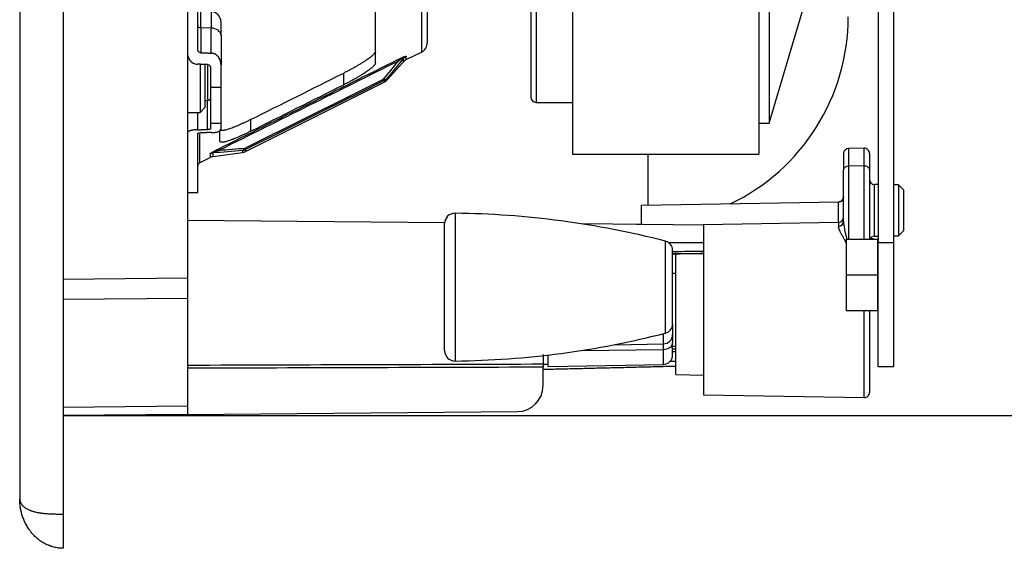
# Model space of a CAD drawing. Extents: x 241 to 743, y 138 to 854.
# Drawn here: x 475 to 522, y 622 to 647 of the extents above; entities that cross this region are included whole.
import ezdxf

# ---------------------------------------------------------------- set-up
doc = ezdxf.new("R2010")
doc.units = 0
doc.layers.get('DEFPOINTS').update_dxf_attribs({"linetype": 'CONTINUOUS'})
doc.layers.add('1', color=7, linetype='CONTINUOUS')
doc.styles.add('ARIAL_UNICODE_MS', font='txt')
doc.dimstyles.get("Standard").update_dxf_attribs({"dimtxt": 0.18, "dimasz": 0.18, "dimexe": 0.18, "dimexo": 0.0625, "dimgap": 0.09, "dimtad": 0, "dimtih": 1, "dimtoh": 1, "dimdec": 4, "dimzin": 0, "dimtxsty": 'STANDARD', "dimcen": 0.09, "dimazin": 3, "dimtfac": 1, "dimtdec": 4, "dimtofl": 0, "dimtmove": 0, "dimatfit": 3, "dimtolj": 1, "dimtzin": 0})

# ---------------------------------------------------------------- blocks, each defined once
blk = doc.blocks.new('_U4')
at = {"layer": '1', "color": 18, "linetype": 'CONTINUOUS'}
for p, q in [((476.908, 708.494), (555.046, 708.494)), ((553.046, 704.994), (553.046, 631.794)), ((476.908, 628.294), (555.046, 628.294))]:
    blk.add_line(p, q, dxfattribs=at)
for points in [[(552.463, 704.994), (553.63, 704.994), (553.046, 708.494)], [(552.463, 631.794), (553.63, 631.794), (553.046, 628.294)]]:
    blk.add_solid(points, dxfattribs=at)
at = {"layer": 'DEFPOINTS', "color": 0, "linetype": 'CONTINUOUS'}
for p in [(476.908, 708.494), (476.908, 628.294), (553.046, 628.294)]:
    blk.add_point(p, dxfattribs=at)
at = {"layer": '1', "color": 18, "linetype": 'CONTINUOUS', "insert": (547.796, 661.644), "char_height": 3.5, "attachment_point": 1, "rotation": 90, "style": 'ARIAL_UNICODE_MS'}
blk.add_mtext('\\A1;160.4', dxfattribs=at)

msp = doc.modelspace()

# ---------------------------------------------------------------- linework, layer by layer
at = {"layer": '1', "color": 7, "linetype": 'CONTINUOUS'}
for p, q in [((476.908, 713.244), (476.908, 623.544)), ((474.808, 712.509), (474.808, 624.28)), ((482.908, 701.862), (482.908, 634.927)), ((516.223, 700.144), (516.223, 636.644)), ((516.973, 700.144), (516.973, 636.644)), ((501.472, 695.894), (501.472, 640.895)), ((510.472, 695.894), (510.472, 640.895)), ((510.973, 694.394), (510.973, 642.394)), ((499.472, 693.144), (499.472, 643.644)), ((499.722, 693.394), (499.722, 643.394)), ((483.397, 645.956), (483.397, 690.833)), ((494.472, 690.523), (494.472, 646.266)), ((494.195, 668.394), (494.195, 645.819)), ((510.973, 642.394), (514.161, 653.121)), ((491.972, 645.301), (491.972, 652.296)), ((499.472, 648.044), (499.472, 643.644)), ((483.542, 646.989), (483.542, 647.787)), ((484.039, 647.77), (484.039, 646.976)), ((484.522, 646.623), (484.522, 647.27)), ((484.039, 646.976), (483.542, 646.989)), ((483.542, 646.989), (483.542, 645.787)), ((484.039, 645.768), (484.039, 646.976)), ((484.522, 646.623), (484.522, 645.208)), ((493.461, 645.453), (494.195, 645.819)), ((493.461, 645.453), (493.461, 645.612)), ((483.508, 645.229), (483.508, 645.06)), ((483.758, 645.06), (483.758, 645.219)), ((483.877, 645.218), (483.877, 643.493)), ((484.522, 644.114), (484.522, 645.208)), ((492.544, 644.477), (493.311, 645.338)), ((493.311, 645.498), (493.311, 645.338)), ((483.508, 645.06), (483.508, 642.912)), ((483.758, 643.166), (483.758, 645.06)), ((484.022, 645.047), (484.022, 644.114)), ((490.446, 644.245), (490.446, 644.808)), ((485.706, 641.028), (492.394, 644.362)), ((492.394, 644.443), (492.394, 644.362)), ((492.544, 644.477), (492.544, 644.557)), ((484.022, 644.114), (484.022, 642.381)), ((484.522, 644.114), (484.022, 644.114)), ((484.522, 642.381), (484.522, 644.114)), ((483.758, 643.49), (483.877, 643.493)), ((483.877, 642.081), (483.877, 643.493)), ((499.722, 643.394), (501.472, 643.394)), ((482.908, 642.902), (483.508, 642.912)), ((483.379, 642.91), (483.379, 642.076)), ((483.508, 642.912), (483.758, 643.166)), ((484.022, 642.381), (484.022, 642.126)), ((484.522, 642.381), (484.022, 642.381)), ((484.522, 642.082), (484.522, 642.381)), ((485.946, 642.562), (485.946, 642)), ((510.472, 642.394), (510.973, 642.394)), ((483.397, 639.044), (483.397, 641.887)), ((483.48, 641.862), (483.48, 640.476)), ((484.472, 641.521), (484.472, 642.003)), ((483.995, 640.909), (483.995, 640.734)), ((484.148, 640.781), (485.553, 640.98)), ((484.148, 640.781), (484.148, 640.957)), ((485.553, 641.071), (485.553, 640.98)), ((485.706, 641.118), (485.706, 641.028)), ((501.472, 640.895), (510.472, 640.895)), ((505.132, 638.429), (505.132, 640.895)), ((514.558, 640.922), (514.558, 640.139)), ((515.554, 641.185), (514.804, 641.172)), ((514.804, 641.172), (514.804, 640.317)), ((515.554, 640.327), (515.554, 641.185)), ((515.808, 640.935), (515.808, 640.148)), ((483.48, 640.476), (483.995, 640.734)), ((514.558, 637.655), (514.558, 640.139)), ((515.554, 640.327), (514.804, 640.317)), ((514.804, 640.317), (514.804, 636.802)), ((515.554, 636.802), (515.554, 640.327)), ((515.808, 640.148), (515.808, 636.802)), ((516.223, 639.432), (516.054, 639.435)), ((516.054, 639.327), (516.054, 639.435)), ((517.208, 639.415), (516.973, 639.419)), ((482.908, 639.044), (483.397, 639.044)), ((516.054, 636.943), (516.054, 639.327)), ((517.458, 639.16), (517.208, 639.415)), ((517.208, 639.415), (517.208, 639.309)), ((517.208, 639.309), (517.208, 636.964)), ((517.458, 639.076), (517.458, 639.16)), ((517.458, 637.218), (517.458, 639.076)), ((514.331, 638.589), (504.808, 638.423)), ((514.312, 638.587), (514.316, 638.589)), ((514.312, 637.608), (514.312, 638.587)), ((495.814, 638.048), (495.814, 630.924)), ((504.808, 637.508), (504.808, 638.423)), ((495.309, 637.591), (482.908, 637.699)), ((495.308, 631.424), (495.308, 637.548)), ((507.808, 637.481), (501.947, 637.533)), ((504.563, 637.51), (504.808, 637.518)), ((514.312, 637.608), (507.808, 637.494)), ((514.312, 637.608), (514.312, 637.417)), ((507.808, 637.494), (507.808, 629.294)), ((517.208, 636.964), (517.458, 637.218)), ((505.97, 632.27), (505.97, 636.701)), ((514.686, 636.802), (516.211, 636.802)), ((514.686, 636.802), (514.686, 635.069)), ((515.846, 636.827), (515.982, 636.827)), ((515.982, 636.802), (515.982, 636.827)), ((516.054, 636.943), (516.223, 636.946)), ((516.211, 635.069), (516.211, 636.802)), ((516.223, 630.644), (516.223, 636.644)), ((516.223, 636.644), (516.973, 636.644)), ((516.973, 636.959), (517.208, 636.964)), ((516.973, 636.644), (516.973, 630.644)), ((506.308, 632.706), (506.308, 636.265)), ((506.458, 630.268), (506.458, 636.132)), ((506.458, 635.142), (506.308, 635.144)), ((476.908, 634.875), (482.908, 634.927)), ((482.908, 634.927), (482.908, 633.937)), ((516.211, 635.069), (514.686, 635.069)), ((514.686, 635.069), (514.686, 633.337)), ((516.211, 633.337), (516.211, 635.069)), ((482.908, 633.937), (476.908, 633.885)), ((482.908, 633.937), (482.908, 628.757)), ((516.211, 633.337), (514.686, 633.337)), ((515.554, 629.159), (515.554, 633.337)), ((515.808, 633.337), (515.808, 629.409)), ((506.308, 632.706), (506.308, 632.198)), ((505.866, 631.751), (505.866, 632.244)), ((506.308, 632.198), (506.308, 631.81)), ((501.914, 631.434), (505.866, 631.484)), ((503.487, 631.71), (505.866, 631.751)), ((505.866, 631.484), (505.866, 631.751)), ((505.866, 630.76), (505.866, 631.484)), ((506.308, 631.21), (506.308, 631.81)), ((506.308, 631.644), (506.458, 631.647)), ((500.058, 631.24), (500.058, 630.783)), ((500.308, 630.663), (500.308, 631.226)), ((500.058, 629.736), (500.058, 630.625)), ((500.308, 630.663), (505.866, 630.76)), ((516.973, 630.644), (516.223, 630.644)), ((506.458, 630.268), (507.808, 630.244)), ((507.808, 629.294), (515.554, 629.159)), ((476.908, 628.705), (482.908, 628.757)), ((482.908, 628.757), (482.908, 628.347)), ((482.908, 628.347), (476.908, 628.294)), ((482.908, 628.347), (498.819, 628.486)), ((476.908, 623.544), (476.908, 621.894))]:
    msp.add_line(p, q, dxfattribs=at)
for centre, radius, start, end in [((484.022, 647.27), 0.5, 0, 88), ((504.783, 647.524), 10, 295.5015, 0), ((493.972, 646.266), 0.5, 296.5, 0), ((493.685, 645.006), 0.5, 116.5, 138.3014), ((492.17, 644.809), 0.5, 296.5, 318.3014), ((499.722, 643.644), 0.25, 180.0001, 269.9998), ((485.483, 641.475), 0.5, 278.0651, 296.5), ((514.808, 640.922), 0.25, 91, 180), ((515.558, 640.935), 0.25, 0, 91), ((483.547, 640.342), 0.15, 116.5, 180), ((484.218, 640.286), 0.5, 98.0651, 116.5), ((516.058, 639.685), 0.25, 180, 269), ((495.808, 637.548), 0.5, 89.3227, 180), ((495.308, 595.256), 42.795, 75.5729, 89.3227), ((514.308, 637.858), 0.25, 271, 0), ((505.858, 636.265), 0.45, 0, 75.5729), ((516.058, 636.693), 0.25, 91, 154.3847), ((505.858, 632.706), 0.45, 284.4271, 0), ((495.308, 673.716), 42.795, 270.6773, 284.4271), ((495.808, 631.424), 0.5, 180, 270.6773), ((505.858, 631.21), 0.45, 271, 0), ((498.808, 629.736), 1.25, 270.5, 0), ((515.558, 629.409), 0.25, 269, 0)]:
    msp.add_arc(centre, radius, start, end, dxfattribs=at)
for centre, major_axis, ratio, start_param, end_param in [((483.547, 647.095), (-0.15, 0), 0.707107, 0, 1.53589), ((484.022, 646.623), (-0.5, 0), 0.707107, 3.141593, 4.677482), ((493.685, 645.168), (0.5, 0), 0.993055, 2.033309, 2.413815), ((493.274, 645.013), (0.223, -0.448), 0.033789, 3.261659, 3.710385), ((492.17, 644.888), (-0.385, 0.32), 0.514975, 2.462677, 3.078079), ((492.17, 644.888), (-0.223, 0.448), 0.034929, 3.2149, 3.71038), ((492.17, 644.888), (0.5, 0), 0.99665, 5.174901, 5.555408), ((483.872, 643.599), (-0.15, 0), 0.707107, 1.605703, 3.141593), ((484.218, 640.465), (0.5, 0), 0.993645, 1.711558, 2.033309), ((484.64, 640.715), (0.223, -0.448), 0.034151, 3.253651, 3.710132), ((485.483, 641.564), (0.046, -0.498), 0.512207, 0.093928, 0.677106), ((485.483, 641.564), (0.5, 0), 0.996685, 4.853151, 5.174901), ((485.483, 641.564), (-0.223, 0.448), 0.034938, 3.214511, 3.710177), ((514.808, 640.139), (-0.25, 0), 0.713535, 4.729842, 6.283185), ((515.558, 640.148), (0.25, 0), 0.713535, 0, 1.58825), ((514.308, 638.837), (0.25, 0), 0.999377, 4.729842, 6.283185), ((514.308, 637.655), (-0.25, 0), 0.954554, 1.58825, 3.141593), ((505.858, 632.198), (-0.45, 0), 0.994522, 1.58825, 3.141593), ((505.858, 631.81), (0.45, 0), 0.72523, 4.729842, 6.283185)]:
    msp.add_ellipse(centre, major_axis=major_axis, ratio=ratio, start_param=start_param, end_param=end_param, dxfattribs=at)
for points, knots in [([(482.899, 645.737), (482.901, 645.723), (482.902, 645.708), (482.91, 645.66), (482.918, 645.628), (482.934, 645.58), (482.94, 645.565), (482.954, 645.533), (482.961, 645.518), (482.985, 645.474), (483.003, 645.446), (483.035, 645.406), (483.046, 645.393), (483.064, 645.375), (483.07, 645.369), (483.083, 645.357), (483.089, 645.351), (483.122, 645.324), (483.15, 645.305), (483.195, 645.28), (483.211, 645.273), (483.244, 645.26), (483.26, 645.254), (483.31, 645.241), (483.344, 645.235), (483.379, 645.234)], [0, 0, 0, 0, 0.059551, 0.059551, 0.193901, 0.193901, 0.261075, 0.261075, 0.32825, 0.32825, 0.4626, 0.4626, 0.529775, 0.529775, 0.563363, 0.563363, 0.59695, 0.59695, 0.7313, 0.7313, 0.798475, 0.798475, 0.86565, 0.86565, 1, 1, 1, 1]), ([(483.542, 645.787), (483.531, 645.788), (483.521, 645.789), (483.506, 645.794), (483.501, 645.795), (483.491, 645.799), (483.482, 645.803), (483.473, 645.809), (483.465, 645.815), (483.461, 645.818), (483.449, 645.828), (483.442, 645.835), (483.429, 645.851), (483.423, 645.86), (483.414, 645.877), (483.41, 645.887), (483.405, 645.901), (483.403, 645.906), (483.401, 645.916), (483.4, 645.921), (483.398, 645.936), (483.397, 645.946), (483.397, 645.956)], [0, 0, 0, 0, 0.125, 0.125, 0.1875, 0.1875, 0.25, 0.3125, 0.3125, 0.375, 0.375, 0.5, 0.5, 0.625, 0.625, 0.75, 0.75, 0.8125, 0.8125, 0.875, 0.875, 1, 1, 1, 1]), ([(484.522, 645.208), (484.522, 645.242), (484.519, 645.275), (484.508, 645.341), (484.501, 645.373), (484.485, 645.421), (484.478, 645.437), (484.465, 645.468), (484.458, 645.483), (484.434, 645.527), (484.415, 645.555), (484.384, 645.595), (484.372, 645.608), (484.354, 645.626), (484.348, 645.632), (484.336, 645.644), (484.329, 645.65), (484.297, 645.677), (484.268, 645.697), (484.23, 645.717), (484.223, 645.721), (484.207, 645.728), (484.199, 645.732), (484.175, 645.742), (484.142, 645.753), (484.109, 645.76), (484.083, 645.764), (484.074, 645.765), (484.057, 645.767), (484.048, 645.767), (484.039, 645.768)], [0, 0, 0, 0, 0.125, 0.125, 0.25, 0.25, 0.3125, 0.3125, 0.375, 0.375, 0.5, 0.5, 0.5625, 0.5625, 0.59375, 0.59375, 0.625, 0.625, 0.75, 0.75, 0.78125, 0.78125, 0.8125, 0.8125, 0.875, 0.9375, 0.9375, 0.96875, 0.96875, 1, 1, 1, 1]), ([(491.972, 645.87), (491.972, 645.857), (491.969, 645.844), (491.958, 645.815), (491.95, 645.8), (491.936, 645.779), (491.933, 645.775), (491.927, 645.766), (491.924, 645.762), (491.914, 645.749), (491.906, 645.74), (491.882, 645.712), (491.864, 645.693), (491.823, 645.653), (491.8, 645.633), (491.769, 645.606), (491.762, 645.601), (491.749, 645.59), (491.743, 645.585), (491.722, 645.568), (491.708, 645.557), (491.665, 645.524), (491.634, 645.501), (491.569, 645.454), (491.535, 645.431), (491.482, 645.395), (491.463, 645.383), (491.426, 645.358), (491.407, 645.346), (491.349, 645.309), (491.309, 645.284), (491.227, 645.234), (491.143, 645.184), (491.055, 645.133), (490.999, 645.101), (490.988, 645.095), (490.965, 645.082), (490.953, 645.076), (490.919, 645.057), (490.896, 645.044), (490.826, 645.006), (490.733, 644.956), (490.638, 644.906), (490.542, 644.857), (490.494, 644.832), (490.446, 644.808)], [0, 0, 0, 0, 0.0625, 0.0625, 0.125, 0.125, 0.140625, 0.140625, 0.15625, 0.15625, 0.1875, 0.1875, 0.25, 0.25, 0.3125, 0.3125, 0.328125, 0.328125, 0.34375, 0.34375, 0.375, 0.375, 0.4375, 0.4375, 0.5, 0.5, 0.53125, 0.53125, 0.5625, 0.5625, 0.625, 0.625, 0.6875, 0.75, 0.75, 0.765625, 0.765625, 0.78125, 0.78125, 0.8125, 0.8125, 0.875, 0.9375, 0.9375, 1, 1, 1, 1]), ([(493.051, 645.456), (493.076, 645.469), (493.101, 645.481), (493.152, 645.506), (493.177, 645.518), (493.214, 645.535), (493.226, 645.541), (493.251, 645.552), (493.263, 645.557), (493.286, 645.567), (493.298, 645.572), (493.314, 645.579), (493.32, 645.581), (493.331, 645.586), (493.347, 645.592), (493.361, 645.598), (493.375, 645.603), (493.38, 645.604), (493.388, 645.607), (493.392, 645.608), (493.412, 645.615), (493.425, 645.618), (493.437, 645.62), (493.439, 645.62), (493.444, 645.62), (493.445, 645.62), (493.451, 645.621), (493.453, 645.62), (493.458, 645.619), (493.459, 645.618), (493.461, 645.616), (493.461, 645.614), (493.461, 645.612)], [0, 0, 0, 0, 0.125, 0.125, 0.25, 0.25, 0.3125, 0.3125, 0.375, 0.375, 0.4375, 0.4375, 0.46875, 0.46875, 0.5, 0.5625, 0.5625, 0.59375, 0.59375, 0.625, 0.625, 0.75, 0.75, 0.78125, 0.78125, 0.8125, 0.8125, 0.875, 0.875, 0.9375, 0.9375, 1, 1, 1, 1]), ([(483.877, 645.214), (483.887, 645.214), (483.898, 645.212), (483.913, 645.208), (483.918, 645.207), (483.927, 645.203), (483.932, 645.201), (483.945, 645.193), (483.954, 645.188), (483.97, 645.174), (483.977, 645.167), (483.99, 645.151), (483.995, 645.143), (484.005, 645.125), (484.009, 645.116), (484.014, 645.102), (484.015, 645.097), (484.018, 645.087), (484.019, 645.082), (484.021, 645.067), (484.022, 645.057), (484.022, 645.047)], [0, 0, 0, 0, 0.125, 0.125, 0.1875, 0.1875, 0.25, 0.25, 0.375, 0.375, 0.5, 0.5, 0.625, 0.625, 0.75, 0.75, 0.8125, 0.8125, 0.875, 0.875, 1, 1, 1, 1]), ([(491.972, 645.301), (491.972, 645.289), (491.969, 645.276), (491.958, 645.247), (491.95, 645.232), (491.933, 645.208), (491.927, 645.199), (491.917, 645.186), (491.914, 645.182), (491.906, 645.173), (491.887, 645.15), (491.864, 645.127), (491.823, 645.088), (491.8, 645.067), (491.762, 645.036), (491.749, 645.025), (491.729, 645.009), (491.722, 645.003), (491.708, 644.992), (491.672, 644.964), (491.634, 644.936), (491.569, 644.89), (491.535, 644.866), (491.481, 644.831), (491.454, 644.812), (491.426, 644.794), (491.406, 644.782), (491.397, 644.776), (491.348, 644.745), (491.308, 644.72), (491.226, 644.67), (491.143, 644.62), (491.055, 644.57), (490.987, 644.532), (490.965, 644.519), (490.93, 644.5), (490.919, 644.494), (490.895, 644.481), (490.838, 644.449), (490.732, 644.393), (490.638, 644.343), (490.542, 644.294), (490.494, 644.27), (490.446, 644.245)], [0, 0, 0, 0, 0.0625, 0.0625, 0.125, 0.125, 0.15625, 0.15625, 0.171875, 0.171875, 0.1875, 0.25, 0.25, 0.3125, 0.3125, 0.34375, 0.34375, 0.359375, 0.359375, 0.375, 0.4375, 0.4375, 0.5, 0.5, 0.53125, 0.546875, 0.546875, 0.5625, 0.5625, 0.625, 0.625, 0.6875, 0.75, 0.75, 0.78125, 0.78125, 0.796875, 0.796875, 0.8125, 0.875, 0.9375, 0.9375, 1, 1, 1, 1]), ([(493.311, 645.498), (493.313, 645.502), (493.315, 645.505), (493.318, 645.511), (493.319, 645.514), (493.321, 645.519), (493.322, 645.521), (493.321, 645.524), (493.321, 645.525), (493.321, 645.527), (493.32, 645.528), (493.319, 645.529), (493.318, 645.529), (493.315, 645.53), (493.314, 645.53), (493.311, 645.53), (493.309, 645.53), (493.304, 645.528), (493.301, 645.528), (493.296, 645.526), (493.293, 645.525), (493.287, 645.522), (493.283, 645.52), (493.276, 645.517), (493.272, 645.515), (493.265, 645.511), (493.261, 645.509), (493.25, 645.502), (493.242, 645.498), (493.227, 645.488), (493.219, 645.484), (493.204, 645.474), (493.196, 645.469), (493.181, 645.459), (493.173, 645.453), (493.151, 645.438), (493.136, 645.428), (493.107, 645.407), (493.092, 645.397), (493.078, 645.386)], [0, 0, 0, 0, 0.0625, 0.0625, 0.125, 0.125, 0.1875, 0.1875, 0.21875, 0.21875, 0.25, 0.25, 0.28125, 0.28125, 0.3125, 0.3125, 0.34375, 0.34375, 0.375, 0.375, 0.40625, 0.40625, 0.4375, 0.4375, 0.46875, 0.46875, 0.5, 0.5, 0.5625, 0.5625, 0.625, 0.625, 0.6875, 0.6875, 0.75, 0.75, 0.875, 0.875, 1, 1, 1, 1]), ([(485.679, 641.191), (486.357, 641.528), (487.034, 641.865), (489.264, 642.973), (490.815, 643.744), (492.366, 644.515)], [0, 0, 0, 0, 0.304016, 0.304016, 1, 1, 1, 1]), ([(492.394, 644.443), (491.716, 644.106), (491.038, 643.769), (488.809, 642.661), (487.258, 641.89), (485.706, 641.118)], [0, 0, 0, 0, 0.304021, 0.304021, 1, 1, 1, 1]), ([(485.946, 642.562), (485.9, 642.539), (485.855, 642.517), (485.765, 642.473), (485.72, 642.452), (485.652, 642.42), (485.629, 642.409), (485.584, 642.388), (485.562, 642.378), (485.495, 642.348), (485.452, 642.328), (485.366, 642.29), (485.323, 642.272), (485.24, 642.237), (485.199, 642.22), (485.148, 642.2), (485.138, 642.196), (485.118, 642.188), (485.108, 642.184), (485.079, 642.173), (485.059, 642.165), (485.003, 642.144), (484.966, 642.131), (484.896, 642.107), (484.863, 642.096), (484.799, 642.076), (484.768, 642.068), (484.732, 642.059), (484.725, 642.057), (484.711, 642.054), (484.691, 642.049), (484.672, 642.045), (484.635, 642.039), (484.613, 642.036), (484.573, 642.033), (484.556, 642.032), (484.537, 642.034), (484.533, 642.035), (484.526, 642.036), (484.523, 642.037), (484.513, 642.039), (484.507, 642.041), (484.492, 642.048), (484.477, 642.06), (484.472, 642.077), (484.472, 642.088)], [0, 0, 0, 0, 0.0625, 0.0625, 0.125, 0.125, 0.15625, 0.15625, 0.1875, 0.1875, 0.25, 0.25, 0.3125, 0.3125, 0.375, 0.375, 0.390625, 0.390625, 0.40625, 0.40625, 0.4375, 0.4375, 0.5, 0.5, 0.5625, 0.5625, 0.625, 0.625, 0.640625, 0.640625, 0.65625, 0.6875, 0.6875, 0.75, 0.75, 0.8125, 0.8125, 0.828125, 0.828125, 0.84375, 0.84375, 0.875, 0.875, 0.9375, 1, 1, 1, 1]), ([(483.379, 642.076), (483.344, 642.075), (483.31, 642.074), (483.261, 642.07), (483.244, 642.069), (483.212, 642.065), (483.196, 642.063), (483.166, 642.059), (483.151, 642.057), (483.13, 642.053), (483.123, 642.052), (483.11, 642.049), (483.103, 642.047), (483.07, 642.04), (483.046, 642.034), (483.015, 642.023), (483.005, 642.02), (482.986, 642.012), (482.977, 642.008), (482.953, 641.997), (482.94, 641.988), (482.924, 641.976), (482.919, 641.972), (482.911, 641.963), (482.907, 641.959), (482.899, 641.946), (482.897, 641.937), (482.897, 641.929)], [0, 0, 0, 0, 0.125, 0.125, 0.1875, 0.1875, 0.25, 0.25, 0.3125, 0.3125, 0.34375, 0.34375, 0.375, 0.375, 0.5, 0.5, 0.5625, 0.5625, 0.625, 0.625, 0.75, 0.75, 0.8125, 0.8125, 0.875, 0.875, 1, 1, 1, 1]), ([(483.397, 641.887), (483.397, 641.889), (483.398, 641.894), (483.403, 641.899), (483.41, 641.904), (483.414, 641.907), (483.423, 641.911), (483.429, 641.914), (483.438, 641.917), (483.442, 641.918), (483.449, 641.92), (483.452, 641.92), (483.464, 641.923), (483.473, 641.925), (483.486, 641.926), (483.491, 641.927), (483.501, 641.928), (483.511, 641.929), (483.521, 641.929), (483.531, 641.93), (483.536, 641.93), (483.542, 641.93)], [0, 0, 0, 0, 0.125, 0.25, 0.25, 0.375, 0.375, 0.5, 0.5, 0.5625, 0.5625, 0.625, 0.625, 0.75, 0.75, 0.8125, 0.8125, 0.875, 0.9375, 0.9375, 1, 1, 1, 1]), ([(484.022, 642.126), (484.022, 642.123), (484.02, 642.117), (484.015, 642.112), (484.009, 642.107), (484.005, 642.105), (483.995, 642.1), (483.99, 642.098), (483.98, 642.095), (483.977, 642.094), (483.97, 642.092), (483.966, 642.091), (483.954, 642.088), (483.946, 642.086), (483.932, 642.085), (483.927, 642.084), (483.918, 642.083), (483.913, 642.082), (483.898, 642.081), (483.888, 642.081), (483.877, 642.081)], [0, 0, 0, 0, 0.125, 0.25, 0.25, 0.375, 0.375, 0.5, 0.5, 0.5625, 0.5625, 0.625, 0.625, 0.75, 0.75, 0.8125, 0.8125, 0.875, 0.875, 1, 1, 1, 1]), ([(484.039, 641.935), (484.074, 641.936), (484.108, 641.937), (484.15, 641.94), (484.158, 641.941), (484.174, 641.942), (484.182, 641.943), (484.207, 641.945), (484.222, 641.947), (484.252, 641.951), (484.267, 641.954), (484.288, 641.957), (484.295, 641.959), (484.309, 641.961), (484.316, 641.963), (484.348, 641.97), (484.372, 641.977), (484.404, 641.987), (484.414, 641.99), (484.433, 641.998), (484.441, 642.002), (484.465, 642.013), (484.479, 642.022), (484.495, 642.034), (484.5, 642.038), (484.508, 642.047), (484.511, 642.051), (484.519, 642.065), (484.522, 642.073), (484.522, 642.082)], [0, 0, 0, 0, 0.125, 0.125, 0.15625, 0.15625, 0.1875, 0.1875, 0.25, 0.25, 0.3125, 0.3125, 0.34375, 0.34375, 0.375, 0.375, 0.5, 0.5, 0.5625, 0.5625, 0.625, 0.625, 0.75, 0.75, 0.8125, 0.8125, 0.875, 0.875, 1, 1, 1, 1]), ([(485.946, 642), (485.9, 641.977), (485.855, 641.955), (485.765, 641.911), (485.72, 641.889), (485.652, 641.857), (485.629, 641.847), (485.584, 641.826), (485.562, 641.816), (485.495, 641.785), (485.452, 641.766), (485.366, 641.728), (485.323, 641.71), (485.24, 641.674), (485.199, 641.657), (485.148, 641.637), (485.138, 641.633), (485.118, 641.625), (485.108, 641.621), (485.079, 641.61), (485.059, 641.603), (485.003, 641.581), (484.966, 641.568), (484.896, 641.544), (484.863, 641.533), (484.799, 641.513), (484.768, 641.504), (484.732, 641.495), (484.725, 641.493), (484.711, 641.49), (484.691, 641.485), (484.672, 641.481), (484.635, 641.475), (484.613, 641.471), (484.573, 641.468), (484.556, 641.468), (484.537, 641.47), (484.533, 641.47), (484.526, 641.471), (484.523, 641.472), (484.513, 641.474), (484.507, 641.476), (484.492, 641.482), (484.477, 641.494), (484.472, 641.511), (484.472, 641.521)], [0, 0, 0, 0, 0.0625, 0.0625, 0.125, 0.125, 0.15625, 0.15625, 0.1875, 0.1875, 0.25, 0.25, 0.3125, 0.3125, 0.375, 0.375, 0.390625, 0.390625, 0.40625, 0.40625, 0.4375, 0.4375, 0.5, 0.5, 0.5625, 0.5625, 0.625, 0.625, 0.640625, 0.640625, 0.65625, 0.6875, 0.6875, 0.75, 0.75, 0.8125, 0.8125, 0.828125, 0.828125, 0.84375, 0.84375, 0.875, 0.875, 0.9375, 1, 1, 1, 1]), ([(483.995, 640.909), (483.995, 640.912), (483.998, 640.917), (484.004, 640.924), (484.006, 640.925), (484.009, 640.929), (484.011, 640.93), (484.018, 640.936), (484.028, 640.944), (484.041, 640.953), (484.053, 640.961), (484.057, 640.963), (484.065, 640.969), (484.078, 640.977), (484.092, 640.985), (484.107, 640.994), (484.112, 640.997), (484.122, 641.003), (484.127, 641.006), (484.154, 641.022), (484.177, 641.034), (484.211, 641.053), (484.223, 641.059), (484.247, 641.072), (484.259, 641.078), (484.295, 641.097), (484.319, 641.109), (484.368, 641.134), (484.392, 641.146), (484.417, 641.159)], [0, 0, 0, 0, 0.125, 0.125, 0.15625, 0.15625, 0.1875, 0.1875, 0.25, 0.3125, 0.3125, 0.34375, 0.34375, 0.375, 0.4375, 0.4375, 0.46875, 0.46875, 0.5, 0.5, 0.625, 0.625, 0.6875, 0.6875, 0.75, 0.75, 0.875, 0.875, 1, 1, 1, 1]), ([(484.444, 641.088), (484.427, 641.082), (484.41, 641.077), (484.377, 641.066), (484.36, 641.061), (484.326, 641.049), (484.308, 641.043), (484.283, 641.034), (484.274, 641.031), (484.257, 641.025), (484.248, 641.022), (484.231, 641.015), (484.223, 641.012), (484.21, 641.007), (484.206, 641.005), (484.198, 641.002), (484.194, 641), (484.186, 640.996), (484.182, 640.995), (484.174, 640.991), (484.17, 640.989), (484.163, 640.986), (484.16, 640.984), (484.154, 640.98), (484.151, 640.979), (484.146, 640.975), (484.144, 640.974), (484.142, 640.972), (484.141, 640.971), (484.14, 640.97), (484.138, 640.968), (484.137, 640.966), (484.136, 640.964), (484.136, 640.963), (484.137, 640.961), (484.139, 640.96), (484.143, 640.958), (484.145, 640.957), (484.148, 640.957)], [0, 0, 0, 0, 0.125, 0.125, 0.25, 0.25, 0.375, 0.375, 0.4375, 0.4375, 0.5, 0.5, 0.5625, 0.5625, 0.59375, 0.59375, 0.625, 0.625, 0.65625, 0.65625, 0.6875, 0.6875, 0.71875, 0.71875, 0.75, 0.75, 0.78125, 0.78125, 0.796875, 0.796875, 0.8125, 0.84375, 0.84375, 0.875, 0.875, 0.9375, 0.9375, 1, 1, 1, 1]), ([(514.557, 638.836), (514.557, 638.807), (514.548, 638.75), (514.503, 638.673), (514.439, 638.62), (514.376, 638.595), (514.342, 638.591), (514.328, 638.59)], [0, 0, 0, 0, 0.218884, 0.461825, 0.683334, 0.866207, 1, 1, 1, 1]), ([(514.558, 637.655), (514.558, 637.612), (514.561, 637.567), (514.57, 637.475), (514.576, 637.428), (514.592, 637.332), (514.601, 637.283), (514.621, 637.182), (514.632, 637.131), (514.649, 637.053), (514.655, 637.026), (514.667, 636.973), (514.682, 636.911), (514.697, 636.847), (514.706, 636.81)], [0, 0, 0, 0, 0.176686, 0.176686, 0.353372, 0.353372, 0.530059, 0.530059, 0.706745, 0.706745, 0.795088, 0.795088, 0.883431, 1, 1, 1, 1]), ([(514.68, 636.641), (514.665, 636.67), (514.649, 636.698), (514.607, 636.776), (514.58, 636.823), (514.541, 636.893), (514.529, 636.915), (514.504, 636.96), (514.492, 636.982), (514.457, 637.046), (514.435, 637.086), (514.396, 637.163), (514.378, 637.2), (514.348, 637.269), (514.335, 637.301), (514.324, 637.339), (514.322, 637.347), (514.319, 637.362), (514.317, 637.369), (514.314, 637.39), (514.312, 637.404), (514.312, 637.417)], [0, 0, 0, 0, 0.085035, 0.085035, 0.237529, 0.237529, 0.313776, 0.313776, 0.390023, 0.390023, 0.542517, 0.542517, 0.695012, 0.695012, 0.847506, 0.847506, 0.885629, 0.885629, 0.923753, 0.923753, 1, 1, 1, 1]), ([(507.808, 636.64), (507.808, 636.626), (507.808, 636.61), (507.808, 636.586), (507.808, 636.581), (507.808, 636.572), (507.808, 636.567), (507.808, 636.551), (507.808, 636.541), (507.808, 636.525), (507.808, 636.519), (507.808, 636.508), (507.808, 636.503), (507.808, 636.498)], [0, 0, 0, 0, 0.402718, 0.402718, 0.503398, 0.503398, 0.604078, 0.604078, 0.805437, 0.805437, 0.906116, 0.906116, 1, 1, 1, 1]), ([(500.058, 630.783), (500.058, 630.771), (500.058, 630.748), (500.058, 630.722), (500.058, 630.695), (500.058, 630.668), (500.058, 630.64), (500.058, 630.625)], [0, 0, 0, 0, 0.25, 0.5, 0.5, 0.75, 1, 1, 1, 1]), ([(474.808, 624.258), (474.808, 624.258), (474.808, 624.258), (474.808, 624.258), (474.808, 624.259), (474.808, 624.26), (474.808, 624.262), (474.808, 624.265), (474.808, 624.266), (474.808, 624.269), (474.808, 624.27), (474.808, 624.273), (474.808, 624.274), (474.808, 624.277), (474.808, 624.278), (474.808, 624.28)], [0, 0, 0, 0, 0.114936, 0.114936, 0.241374, 0.241374, 0.494249, 0.494249, 0.620687, 0.620687, 0.747125, 0.747125, 0.873562, 0.873562, 1, 1, 1, 1]), ([(474.808, 624.28), (474.809, 624.266), (474.81, 624.252), (474.813, 624.224), (474.816, 624.21), (474.825, 624.169), (474.843, 624.114), (474.872, 624.061), (474.906, 624.009), (474.925, 623.984), (474.97, 623.935), (474.995, 623.911), (475.031, 623.881), (475.038, 623.876), (475.053, 623.864), (475.061, 623.859), (475.084, 623.842), (475.101, 623.831), (475.152, 623.799), (475.189, 623.779), (475.248, 623.75), (475.28, 623.736), (475.312, 623.723), (475.335, 623.714), (475.346, 623.71), (475.404, 623.689), (475.452, 623.674), (475.555, 623.647), (475.609, 623.635), (475.694, 623.618), (475.737, 623.611), (475.783, 623.604), (475.813, 623.599), (475.829, 623.597), (475.907, 623.587), (475.971, 623.58), (476.104, 623.568), (476.173, 623.563), (476.261, 623.559), (476.279, 623.558), (476.315, 623.556), (476.332, 623.555), (476.386, 623.553), (476.423, 623.552), (476.532, 623.548), (476.606, 623.547), (476.757, 623.545), (476.832, 623.544), (476.908, 623.544)], [0, 0, 0, 0, 0.03125, 0.03125, 0.0625, 0.0625, 0.125, 0.1875, 0.1875, 0.25, 0.25, 0.3125, 0.3125, 0.328125, 0.328125, 0.34375, 0.34375, 0.375, 0.375, 0.4375, 0.4375, 0.46875, 0.484375, 0.484375, 0.5, 0.5, 0.5625, 0.5625, 0.625, 0.625, 0.65625, 0.671875, 0.671875, 0.6875, 0.6875, 0.75, 0.75, 0.8125, 0.8125, 0.828125, 0.828125, 0.84375, 0.84375, 0.875, 0.875, 0.9375, 0.9375, 1, 1, 1, 1]), ([(476.908, 621.894), (476.832, 621.894), (476.757, 621.899), (476.607, 621.918), (476.533, 621.932), (476.423, 621.959), (476.369, 621.974), (476.316, 621.992), (476.28, 622.004), (476.262, 622.011), (476.174, 622.044), (476.106, 622.075), (475.973, 622.144), (475.908, 622.182), (475.83, 622.234), (475.815, 622.245), (475.784, 622.267), (475.769, 622.278), (475.725, 622.311), (475.696, 622.334), (475.611, 622.406), (475.557, 622.456), (475.454, 622.561), (475.405, 622.616), (475.348, 622.688), (475.337, 622.702), (475.314, 622.731), (475.281, 622.775), (475.25, 622.82), (475.191, 622.911), (475.154, 622.973), (475.102, 623.069), (475.086, 623.101), (475.055, 623.165), (475.04, 623.198), (474.997, 623.297), (474.972, 623.363), (474.926, 623.497), (474.906, 623.565), (474.881, 623.667), (474.873, 623.702), (474.858, 623.771), (474.852, 623.805), (474.834, 623.909), (474.816, 624.048), (474.809, 624.188), (474.808, 624.258)], [0, 0, 0, 0, 0.0625, 0.0625, 0.125, 0.125, 0.15625, 0.171875, 0.171875, 0.1875, 0.1875, 0.25, 0.25, 0.3125, 0.3125, 0.328125, 0.328125, 0.34375, 0.34375, 0.375, 0.375, 0.4375, 0.4375, 0.5, 0.5, 0.515625, 0.515625, 0.53125, 0.5625, 0.5625, 0.625, 0.625, 0.65625, 0.65625, 0.6875, 0.6875, 0.75, 0.75, 0.8125, 0.8125, 0.84375, 0.84375, 0.875, 0.875, 0.9375, 1, 1, 1, 1])]:
    msp.add_open_spline(points, degree=3, knots=knots, dxfattribs=at)
for points, weights in [([(483.542, 645.787), (483.79, 645.778), (484.039, 645.768)], [0.499999614109, 0.500000385891, 0.499999614109]), ([(483.877, 645.214), (483.628, 645.224), (483.379, 645.234)], [0.499999128478, 0.500000871522, 0.499999128478]), ([(483.379, 642.076), (483.628, 642.078), (483.877, 642.081)], [0.499999637502, 0.500000362498, 0.499999637502]), ([(484.039, 641.935), (483.79, 641.933), (483.542, 641.93)], [0.500000117529, 0.499999882471, 0.500000117529])]:
    msp.add_rational_spline(points, weights, degree=2, dxfattribs=at)
for points, degree in [([(484.417, 641.159), (487.295, 642.591), (490.173, 644.023), (493.051, 645.456)], 3), ([(493.078, 645.386), (490.2, 643.953), (487.322, 642.52), (484.444, 641.088)], 3), ([(492.366, 644.515), (492.607, 644.805), (492.845, 645.095), (493.078, 645.386)], 3), ([(493.311, 645.498), (493.06, 645.184), (492.804, 644.87), (492.544, 644.557)], 3), ([(485.946, 642.562), (487.446, 643.31), (488.946, 644.059), (490.446, 644.808)], 3), ([(485.946, 642), (487.446, 642.748), (488.946, 643.497), (490.446, 644.245)], 3), ([(485.553, 641.071), (485.082, 641.028), (484.614, 640.989), (484.148, 640.957)], 3), ([(484.444, 641.088), (484.853, 641.118), (485.265, 641.153), (485.679, 641.191)], 3), ([(506.103, 636.632), (506.671, 636.635), (507.24, 636.638), (507.808, 636.64)], 3), ([(506.308, 636.104), (506.808, 636.109), (507.308, 636.114), (507.808, 636.119)], 3), ([(506.308, 636.096), (507.058, 636.103), (507.808, 636.11)], 2), ([(507.808, 636.2), (507.317, 636.198), (506.826, 636.196), (506.334, 636.194)], 3), ([(506.308, 631.509), (506.358, 631.509), (506.408, 631.509), (506.458, 631.509)], 3), ([(506.458, 631.367), (506.408, 631.367), (506.358, 631.367), (506.308, 631.368)], 3), ([(506.198, 630.918), (506.285, 630.92), (506.371, 630.922), (506.458, 630.924)], 3), ([(482.908, 630.728), (488.625, 630.746), (494.341, 630.764), (500.058, 630.783)], 3), ([(500.058, 630.625), (494.341, 630.608), (488.625, 630.59), (482.908, 630.573)], 3), ([(500.058, 630.526), (503.258, 630.6), (506.458, 630.681)], 2), ([(500.061, 630.775), (500.143, 630.777), (500.226, 630.779), (500.308, 630.78)], 3)]:
    msp.add_open_spline(points, degree=degree, dxfattribs=at)

# ---------------------------------------------------------------- dimensions: what is measured, and where the dimension line sits
dim = msp.add_linear_dim(base=(553.046, 628.294), p1=(476.908, 708.494), p2=(476.908, 628.294), angle=90, dimstyle='STANDARD', override={"dimtxt": 3.5, "dimasz": 3.5, "dimexe": 2, "dimexo": 0, "dimgap": 1.75, "dimtad": 1, "dimtih": 0, "dimtoh": 0, "dimdec": 1, "dimlfac": 2, "dimzin": 8, "dimdsep": 46, "dimlunit": 2, "dimtxsty": 'ARIAL_UNICODE_MS', "dimsah": 1, "dimse1": 0, "dimse2": 0, "dimsd1": 0, "dimsd2": 0, "dimclrd": 18, "dimclre": 18, "dimclrt": 18, "dimtol": 0, "dimtm": -0.1, "dimtfac": 1, "dimtdec": 2, "dimtofl": 1, "dimtmove": 0, "dimtzin": 8, "dimlwd": 35, "dimlwe": 35}, dxfattribs=at)
dim.commit()
dim.dimension.update_dxf_attribs({"geometry": '_U4', "text_midpoint": (553.046, 668.394), "dimtype": 160})

doc.saveas('drawing.dxf')
